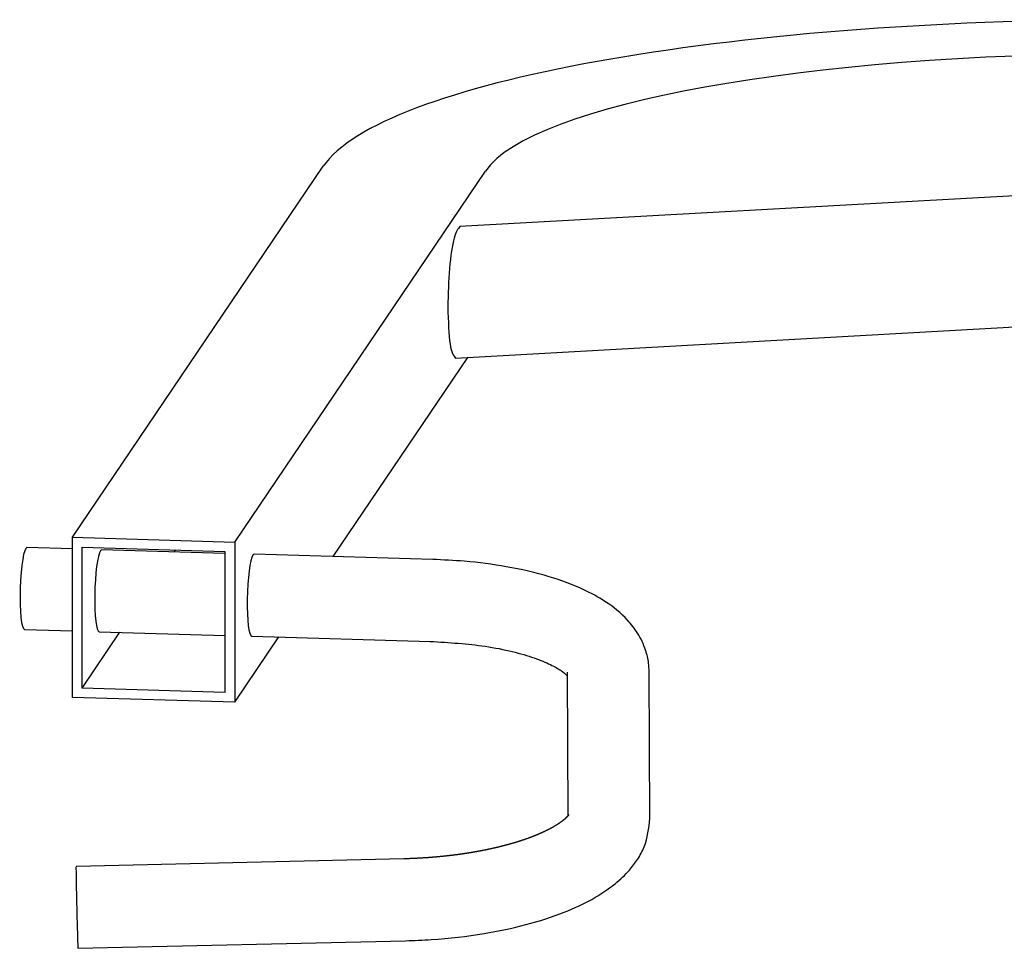
# Model space of a CAD drawing. Units: millimetres. Extents: x 342708 to 356499, y -45454 to -34422.
# Drawn here: x 351153 to 351453, y -41790 to -41507 of the extents above; entities that cross this region are included whole.
import ezdxf

# ---------------------------------------------------------------- set-up
doc = ezdxf.new("R2010")
doc.units = ezdxf.units.MM
doc.header["$LTSCALE"] = 25
doc.layers.add('lid', color=7, linetype='Continuous')

# ---------------------------------------------------------------- blocks, each defined once
blk = doc.blocks.new('Fit8')
at = {"layer": 'lid'}
for p, q in [((-474.61, 539.51), (-398.07, 652.75)), ((-425.1, 538.06), (-348.55, 651.3)), ((-149.03, 645.9), (-356.4, 634.34)), ((-357.7, 594.21), (-146.81, 605.96)), ((-395.03, 533.63), (-353.94, 594.42)), ((-474.61, 539.51), (-425.1, 538.06)), ((-474.61, 490.6), (-474.61, 539.51)), ((-425.1, 538.06), (-425.1, 489.16)), ((-474.61, 535.96), (-488.49, 536.37)), ((-471.64, 536.49), (-428.07, 535.22)), ((-471.64, 493.45), (-471.64, 536.49)), ((-428.07, 534.6), (-465.71, 535.7)), ((-443.52, 535.05), (-443.11, 535.66)), ((-428.07, 535.22), (-428.07, 492.18)), ((-364.7, 532.75), (-419.17, 534.34)), ((-489.22, 511.38), (-474.61, 510.95)), ((-466.44, 510.71), (-428.07, 509.59)), ((-471.64, 493.45), (-460.1, 510.53)), ((-425.1, 489.16), (-411.61, 509.11)), ((-419.9, 509.35), (-365.43, 507.76)), ((-323.65, 498.35), (-323.41, 454.52)), ((-298.4, 453.72), (-298.65, 498.49)), ((-428.07, 492.18), (-471.64, 493.45)), ((-425.1, 489.16), (-474.61, 490.6)), ((-373.54, 441.39), (-473.51, 439.07)), ((-472.93, 414.07), (-372.96, 416.39))]:
    blk.add_line(p, q, dxfattribs=at)
for centre, major_axis, ratio, start_param, end_param in [((-150.5, 645.51), (250, 0), 0.207912, 1.570796, 3.001966), ((-150.5, 645.51), (200, 0), 0.207912, 1.570796, 3.001966), ((-488.85, 523.87), (-0.37, -12.49), 0.136132, 3.141593, 6.283185), ((-466.07, 523.21), (0.37, 12.49), 0.136132, 0.211437, 3.141593), ((-466.07, 523.21), (0.37, 12.49), 0.136132, 0, 0.211437), ((-419.53, 521.85), (0.37, 12.49), 0.136132, 0.211437, 3.141593), ((-419.53, 521.85), (0.37, 12.49), 0.136132, 0, 0.211437), ((-473.22, 426.57), (0.29, -12.5), 0.007073, -3.141593, -1.188596), ((-473.22, 426.57), (0.29, -12.5), 0.007073, -1.188596, 0)]:
    blk.add_ellipse(centre, major_axis=major_axis, ratio=ratio, start_param=start_param, end_param=end_param, dxfattribs=at)
for points, knots in [([(-356.4, 634.34), (-357, 633.63), (-358.19, 632.22), (-359.74, 622.14), (-359.96, 613.85), (-360.08, 609.8)], [0, 0, 0, 0, 12.747743, 25.11355, 36.944512, 36.944512, 36.944512, 36.944512]), ([(-360.08, 609.8), (-359.93, 605.47), (-359.63, 596.56), (-358.36, 595.01), (-357.7, 594.21)], [0, 0, 0, 0, 13.415757, 27.538061, 27.538061, 27.538061, 27.538061]), ([(-298.65, 498.49), (-298.69, 499.36), (-298.79, 501.59), (-299.76, 505.69), (-301.91, 510.18), (-305.94, 515.34), (-311.38, 519.75), (-319.33, 524.09), (-329.16, 527.77), (-341.53, 530.63), (-353.73, 532.25), (-361.47, 532.6), (-364.7, 532.75)], [0, 0, 0, 0, 3.752995, 9.553501, 17.988966, 25.37611, 38.545403, 48.731866, 63.050495, 78.450638, 92.128348, 101.965178, 101.965178, 101.965178, 101.965178]), ([(-365.43, 507.76), (-359.68, 507.4), (-350.7, 506.84), (-340.38, 504.74), (-333.66, 502.79), (-328.65, 500.72), (-325.37, 498.83), (-324.06, 497.73), (-323.71, 497.36), (-323.65, 497.3)], [0, 0, 0, 0, 17.590002, 27.487972, 36.812056, 45.460784, 53.503684, 60.914605, 62.416367, 62.416367, 62.416367, 62.416367]), ([(-323.16, 454.86), (-323.16, 454.85), (-323.16, 454.85), (-323.16, 454.85), (-323.17, 454.84), (-323.17, 454.83), (-323.18, 454.82), (-323.19, 454.81), (-323.2, 454.79), (-323.21, 454.78), (-323.22, 454.76), (-323.24, 454.74), (-323.25, 454.72), (-323.27, 454.69), (-323.29, 454.67), (-323.31, 454.64), (-323.33, 454.61), (-323.36, 454.58), (-323.39, 454.54), (-323.41, 454.51), (-323.45, 454.47), (-323.48, 454.43), (-323.51, 454.39), (-323.55, 454.35), (-323.59, 454.31), (-323.63, 454.26), (-323.67, 454.22), (-323.72, 454.17), (-323.77, 454.12), (-323.82, 454.07), (-323.87, 454.02), (-323.92, 453.96), (-323.98, 453.91), (-324.04, 453.86), (-324.1, 453.8), (-324.16, 453.74), (-324.22, 453.68), (-324.29, 453.62), (-324.36, 453.56), (-324.43, 453.5), (-324.5, 453.44), (-324.58, 453.37), (-324.66, 453.31), (-324.74, 453.24), (-324.82, 453.17), (-324.9, 453.11), (-324.99, 453.04), (-325.08, 452.97), (-325.17, 452.9), (-325.27, 452.83), (-325.36, 452.75), (-325.46, 452.68), (-325.56, 452.61), (-325.66, 452.53), (-325.77, 452.46), (-325.87, 452.39), (-325.98, 452.31), (-326.09, 452.24), (-326.21, 452.16), (-326.32, 452.08), (-326.44, 452.01), (-326.56, 451.93), (-326.68, 451.85), (-326.8, 451.77), (-326.93, 451.69), (-327.06, 451.61), (-327.19, 451.53), (-327.32, 451.45), (-327.45, 451.37), (-327.59, 451.29), (-327.73, 451.21), (-327.87, 451.13), (-328.01, 451.05), (-328.15, 450.97), (-328.3, 450.89), (-328.45, 450.81), (-328.6, 450.73), (-328.75, 450.64), (-328.9, 450.56), (-329.06, 450.48), (-329.22, 450.4), (-329.37, 450.32), (-329.54, 450.24), (-329.7, 450.15), (-329.86, 450.07), (-330.03, 449.99), (-330.2, 449.91), (-330.37, 449.82), (-330.54, 449.74), (-330.71, 449.66), (-330.89, 449.58), (-331.07, 449.5), (-331.25, 449.41), (-331.43, 449.33), (-331.61, 449.25), (-331.79, 449.17), (-331.98, 449.09), (-332.17, 449.01), (-332.35, 448.93), (-332.55, 448.84), (-332.74, 448.76), (-332.93, 448.68), (-333.13, 448.6), (-333.32, 448.52), (-333.52, 448.44), (-333.72, 448.36), (-333.93, 448.28), (-334.13, 448.2), (-334.33, 448.12), (-334.54, 448.04), (-334.75, 447.97), (-334.96, 447.89), (-335.17, 447.81), (-335.38, 447.73), (-335.59, 447.65), (-335.81, 447.57), (-336.03, 447.5), (-336.25, 447.42), (-336.46, 447.34), (-336.69, 447.27), (-336.91, 447.19), (-337.13, 447.12), (-337.36, 447.04), (-337.58, 446.97), (-337.81, 446.89), (-338.04, 446.82), (-338.27, 446.74), (-338.5, 446.67), (-338.74, 446.6), (-338.97, 446.52), (-339.21, 446.45), (-339.44, 446.38), (-339.68, 446.31), (-339.92, 446.23), (-340.16, 446.16), (-340.4, 446.09), (-340.65, 446.02), (-340.89, 445.95), (-341.14, 445.88), (-341.38, 445.81), (-341.63, 445.75), (-341.88, 445.68), (-342.13, 445.61), (-342.38, 445.54), (-342.63, 445.48), (-342.89, 445.41), (-343.14, 445.34), (-343.4, 445.28), (-343.65, 445.21), (-343.91, 445.15), (-344.17, 445.08), (-344.43, 445.02), (-344.69, 444.96), (-344.95, 444.89), (-345.21, 444.83), (-345.48, 444.77), (-345.74, 444.71), (-346.01, 444.65), (-346.28, 444.59), (-346.54, 444.53), (-346.81, 444.47), (-347.08, 444.41), (-347.35, 444.35), (-347.62, 444.29), (-347.9, 444.23), (-348.17, 444.18), (-348.44, 444.12), (-348.72, 444.06), (-349, 444.01), (-349.27, 443.95), (-349.55, 443.9), (-349.83, 443.84), (-350.11, 443.79), (-350.39, 443.74), (-350.67, 443.69), (-350.95, 443.63), (-351.23, 443.58), (-351.52, 443.53), (-351.8, 443.48), (-352.09, 443.43), (-352.37, 443.38), (-352.66, 443.33), (-352.94, 443.29), (-353.23, 443.24), (-353.52, 443.19), (-353.81, 443.15), (-354.1, 443.1), (-354.39, 443.05), (-354.68, 443.01), (-354.97, 442.97), (-355.26, 442.92), (-355.55, 442.88), (-355.85, 442.84), (-356.14, 442.79), (-356.43, 442.75), (-356.73, 442.71), (-357.02, 442.67), (-357.32, 442.63), (-357.61, 442.59), (-357.91, 442.56), (-358.21, 442.52), (-358.51, 442.48), (-358.8, 442.44), (-359.1, 442.41), (-359.4, 442.37), (-359.7, 442.34), (-360, 442.3), (-360.3, 442.27), (-360.6, 442.24), (-360.91, 442.2), (-361.21, 442.17), (-361.51, 442.14), (-361.81, 442.11), (-362.12, 442.08), (-362.42, 442.05), (-362.73, 442.02), (-363.03, 441.99), (-363.33, 441.96), (-363.64, 441.94), (-363.95, 441.91), (-364.25, 441.88), (-364.56, 441.86), (-364.86, 441.83), (-365.17, 441.81), (-365.48, 441.79), (-365.79, 441.76), (-366.09, 441.74), (-366.4, 441.72), (-366.71, 441.7), (-367.02, 441.68), (-367.33, 441.66), (-367.64, 441.64), (-367.95, 441.62), (-368.26, 441.6), (-368.57, 441.58), (-368.88, 441.57), (-369.19, 441.55), (-369.5, 441.53), (-369.81, 441.52), (-370.12, 441.5), (-370.43, 441.49), (-370.74, 441.48), (-371.05, 441.47), (-371.36, 441.45), (-371.68, 441.44), (-371.99, 441.43), (-372.3, 441.42), (-372.61, 441.41), (-372.92, 441.4), (-373.23, 441.39), (-373.44, 441.39), (-373.54, 441.39)], [0, 0, 0, 0, 0.3112, 0.622902, 0.933938, 1.244325, 1.554124, 1.863401, 2.172226, 2.480666, 2.788791, 3.096669, 3.404371, 3.711965, 4.019523, 4.327115, 4.634811, 4.942681, 5.250797, 5.55923, 5.868052, 6.177334, 6.487147, 6.797565, 7.108549, 7.419377, 7.729927, 8.040229, 8.350309, 8.660198, 8.969921, 9.279508, 9.588985, 9.898381, 10.207723, 10.517037, 10.826352, 11.135693, 11.445088, 11.754563, 12.064144, 12.373857, 12.68373, 12.993787, 13.304055, 13.614559, 13.925324, 14.236328, 14.54728, 14.858138, 15.168913, 15.479616, 15.790255, 16.100842, 16.411384, 16.721893, 17.032376, 17.342843, 17.653303, 17.963763, 18.274232, 18.584719, 18.89523, 19.205775, 19.516359, 19.82699, 20.137676, 20.448423, 20.759238, 21.070127, 21.381097, 21.692154, 22.003304, 22.31449, 22.625644, 22.936771, 23.247874, 23.558958, 23.870025, 24.18108, 24.492126, 24.803165, 25.114201, 25.425237, 25.736274, 26.047317, 26.358366, 26.669425, 26.980495, 27.291579, 27.602677, 27.913792, 28.224926, 28.536079, 28.847253, 29.158449, 29.469669, 29.780912, 30.09218, 30.403474, 30.714795, 31.026133, 31.337455, 31.648759, 31.960046, 32.271319, 32.582581, 32.893833, 33.205077, 33.516316, 33.82755, 34.138783, 34.450014, 34.761247, 35.072482, 35.38372, 35.694963, 36.006213, 36.317469, 36.628734, 36.940008, 37.251291, 37.562586, 37.873892, 38.18521, 38.49654, 38.807884, 39.119242, 39.430613, 39.741998, 40.053398, 40.36481, 40.676199, 40.987558, 41.298889, 41.610195, 41.921478, 42.232739, 42.543982, 42.855209, 43.166421, 43.47762, 43.788809, 44.099989, 44.411162, 44.722329, 45.033494, 45.344657, 45.65582, 45.966984, 46.278152, 46.589324, 46.900503, 47.211688, 47.522883, 47.834088, 48.145305, 48.456534, 48.767778, 49.079036, 49.390311, 49.701604, 50.012915, 50.324246, 50.635597, 50.94697, 51.258366, 51.569785, 51.881229, 52.192698, 52.504193, 52.815704, 53.127163, 53.43856, 53.749899, 54.061182, 54.372411, 54.683589, 54.994718, 55.3058, 55.616839, 55.927835, 56.238792, 56.549712, 56.860597, 57.171448, 57.482269, 57.793062, 58.103828, 58.41457, 58.725289, 59.035988, 59.346669, 59.657334, 59.967984, 60.278622, 60.58925, 60.899869, 61.210482, 61.521089, 61.831694, 62.142298, 62.452903, 62.763511, 63.074122, 63.38474, 63.695366, 64.006002, 64.316649, 64.627309, 64.937983, 65.248675, 65.559385, 65.870114, 66.180865, 66.49164, 66.802439, 67.113265, 67.424119, 67.735003, 68.045918, 68.356867, 68.66785, 68.97887, 69.289927, 69.601025, 69.912163, 70.223345, 70.534571, 70.845843, 71.157163, 71.468533, 71.779954, 72.091427, 72.402955, 72.714539, 73.02618, 73.337881, 73.649581, 73.961217, 74.272791, 74.584304, 74.895758, 75.207155, 75.518496, 75.829784, 76.141018, 76.4522, 76.763328, 77.07438, 77.385385, 77.385385, 77.385385, 77.385385]), ([(-372.96, 416.39), (-370.34, 416.49), (-362.21, 416.79), (-349.59, 418.28), (-335.92, 421.16), (-321.72, 425.77), (-311.4, 431.35), (-305, 437.38), (-302.09, 441.21), (-299.27, 446.25), (-298.75, 450.74), (-298.4, 453.72)], [0, 0, 0, 0, 7.868407, 24.393272, 38.500675, 52.977057, 76.888302, 85.826674, 91.771232, 98.258121, 111.026582, 111.026582, 111.026582, 111.026582])]:
    blk.add_open_spline(points, degree=3, knots=knots, dxfattribs=at)

msp = doc.modelspace()

# ---------------------------------------------------------------- block references
msp.add_blockref('Fit8', (351643.23, -42204.37))

doc.saveas('drawing.dxf')
